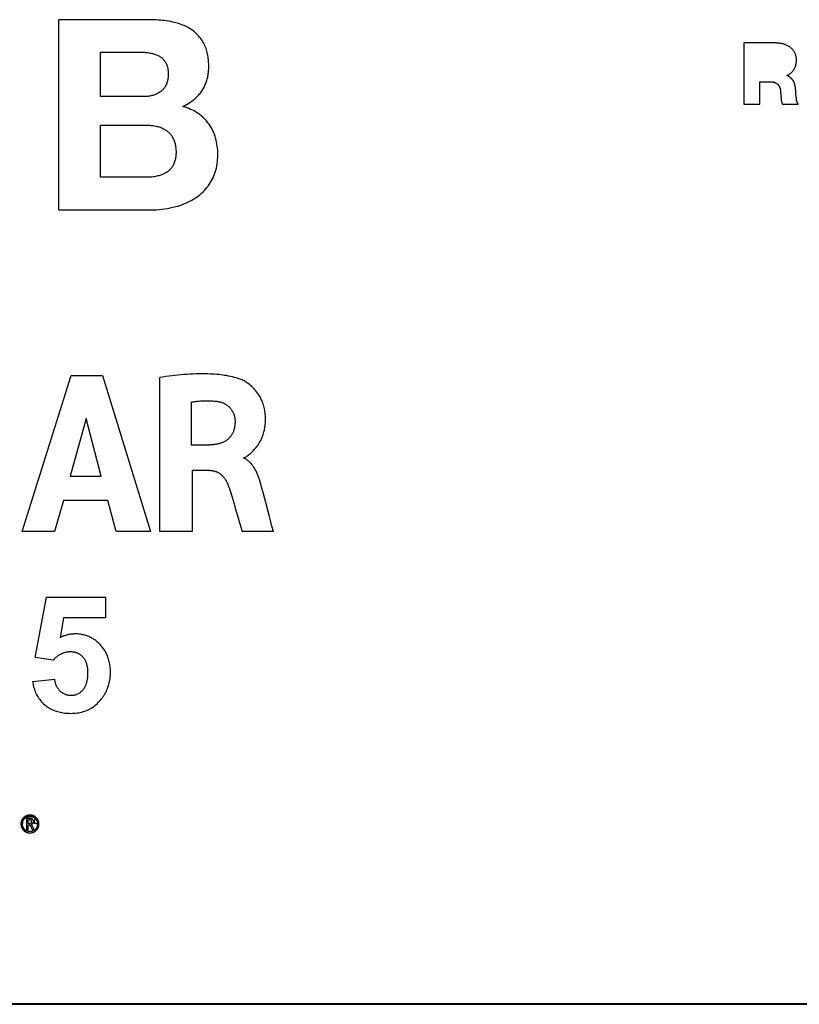
# Model space of a CAD drawing. Units: millimetres. Extents: x -29.8 to 68.6, y -22.5 to 44.3.
# Drawn here: x -13.3 to -6, y -10.8 to -1.6 of the extents above; entities that cross this region are included whole.
import ezdxf

# ---------------------------------------------------------------- set-up
doc = ezdxf.new("R2010")
doc.units = ezdxf.units.MM
doc.header["$LTSCALE"] = 16.335
doc.layers.get('0').update_dxf_attribs({"linetype": 'CONTINUOUS'})
doc.layers.add('CURVE', color=7, linetype='CONTINUOUS')

msp = doc.modelspace()

# ---------------------------------------------------------------- linework, layer by layer
at = {"color": 7, "linetype": 'CONTINUOUS'}
for p, q in [((-17.5375, -10.75), (3.4959, -10.75)), ((3.4915, -10.7456), (-17.3846, -10.7456))]:
    msp.add_line(p, q, dxfattribs=at)
at = {"layer": 'CURVE', "color": 253, "linetype": 'CONTINUOUS'}
for p, q in [((-12.9111, -1.6187), (-12.9111, -3.3819)), ((-12.0814, -1.6187), (-12.9111, -1.6187)), ((-6.5568, -1.8348), (-6.5568, -2.4015)), ((-6.2678, -1.8348), (-6.5568, -1.8348)), ((-12.5234, -2.3324), (-12.5234, -1.92)), ((-12.5234, -1.92), (-12.1604, -1.92)), ((-6.4091, -2.4015), (-6.4091, -2.1951)), ((-6.4091, -2.1951), (-6.2972, -2.1951)), ((-6.0749, -2.2855), (-6.0757, -2.2737)), ((-12.1308, -2.3324), (-12.5234, -2.3324)), ((-6.2159, -2.2918), (-6.2155, -2.2973)), ((-6.2155, -2.2973), (-6.215, -2.3056)), ((-6.215, -2.3056), (-6.2147, -2.311)), ((-6.2132, -2.3292), (-6.2129, -2.3333)), ((-6.2129, -2.3333), (-6.2123, -2.3438)), ((-6.2123, -2.3438), (-6.212, -2.3481)), ((-6.074, -2.2972), (-6.0749, -2.2855)), ((-6.0703, -2.3432), (-6.074, -2.2972)), ((-6.0699, -2.3476), (-6.0703, -2.3432)), ((-6.5568, -2.4015), (-6.4091, -2.4015)), ((-6.1979, -2.4015), (-6.0519, -2.4015)), ((-12.5234, -3.0806), (-12.5234, -2.5966)), ((-12.5234, -2.5966), (-12.1012, -2.5966)), ((-12.1086, -3.0806), (-12.5234, -3.0806)), ((-12.9111, -3.3819), (-12.0567, -3.3819)), ((-13.2474, -6.3644), (-12.7944, -4.9196)), ((-12.7944, -4.9196), (-12.5026, -4.9196)), ((-12.5026, -4.9196), (-12.0588, -6.3644)), ((-11.9718, -6.3644), (-11.9718, -4.9365)), ((-11.6814, -5.1659), (-11.6814, -5.5624)), ((-12.6538, -5.3166), (-12.8041, -5.8535)), ((-12.5156, -5.8535), (-12.6538, -5.3166)), ((-11.6814, -5.5624), (-11.509, -5.5624)), ((-11.6712, -5.7992), (-11.6712, -6.3644)), ((-11.5097, -5.7992), (-11.6712, -5.7992)), ((-12.8041, -5.8535), (-12.5156, -5.8535)), ((-11.0316, -5.9414), (-11.0361, -5.925)), ((-11.0147, -6.0037), (-11.0316, -5.9414)), ((-10.9988, -6.0634), (-11.0147, -6.0037)), ((-12.8655, -6.0763), (-12.9494, -6.3644)), ((-12.4551, -6.0763), (-12.8655, -6.0763)), ((-12.377, -6.3644), (-12.4551, -6.0763)), ((-11.2955, -6.0684), (-11.2838, -6.1092)), ((-10.9596, -6.214), (-10.9988, -6.0634)), ((-11.2523, -6.2191), (-11.2097, -6.3644)), ((-10.9332, -6.3143), (-10.9596, -6.214)), ((-12.9494, -6.3644), (-13.2474, -6.3644)), ((-12.0588, -6.3644), (-12.377, -6.3644)), ((-11.6712, -6.3644), (-11.9718, -6.3644)), ((-10.9197, -6.3644), (-11.2097, -6.3644)), ((-10.9197, -6.3644), (-10.9332, -6.3143)), ((-13.1272, -7.5332), (-13.0217, -6.9744)), ((-13.0217, -6.9744), (-12.4775, -6.9744)), ((-12.4775, -6.9744), (-12.4775, -7.167)), ((-12.8657, -7.167), (-12.8979, -7.3494)), ((-12.4775, -7.167), (-12.8657, -7.167)), ((-12.9602, -7.5573), (-13.1272, -7.5332)), ((-13.1521, -7.7573), (-12.947, -7.7361)), ((-13.2182, -9.0055), (-13.2213, -9.0075)), ((-13.2087, -9.0268), (-13.2087, -9.1297)), ((-13.1748, -9.0268), (-13.2087, -9.0268)), ((-13.1925, -9.0739), (-13.1925, -9.0391)), ((-13.1925, -9.0391), (-13.1795, -9.0391)), ((-13.1334, -9.0744), (-13.1334, -9.0399)), ((-13.2392, -9.1112), (-13.2404, -9.1084)), ((-13.2378, -9.1137), (-13.2391, -9.1109)), ((-13.2363, -9.1161), (-13.2378, -9.1134)), ((-13.2347, -9.1185), (-13.2363, -9.1159)), ((-13.233, -9.1208), (-13.2347, -9.1183)), ((-13.2087, -9.1297), (-13.1925, -9.1297)), ((-13.1813, -9.074), (-13.1925, -9.0739)), ((-13.1925, -9.1297), (-13.1925, -9.0863)), ((-13.1925, -9.0863), (-13.1803, -9.0863)), ((-13.1742, -9.092), (-13.174, -9.0925)), ((-13.174, -9.0925), (-13.1738, -9.0929)), ((-13.1738, -9.0929), (-13.1732, -9.0941)), ((-13.1732, -9.0941), (-13.173, -9.0945)), ((-13.173, -9.0945), (-13.1728, -9.0949)), ((-13.1722, -9.0963), (-13.1548, -9.1296)), ((-13.1548, -9.1297), (-13.1364, -9.1297)), ((-13.1537, -9.097), (-13.1543, -9.096)), ((-13.1531, -9.098), (-13.1537, -9.097)), ((-13.1364, -9.1297), (-13.1531, -9.098)), ((-13.1221, -9.0744), (-13.1334, -9.0744))]:
    msp.add_line(p, q, dxfattribs=at)
for points in [[(-11.5184, -2.0558), (-11.5185, -2.0426), (-11.5189, -2.0293), (-11.5195, -2.0161), (-11.5204, -2.0028), (-11.5217, -1.9895), (-11.5232, -1.9763), (-11.525, -1.9631), (-11.5272, -1.9499), (-11.5298, -1.9368), (-11.5327, -1.9239), (-11.5361, -1.911), (-11.5398, -1.8983), (-11.544, -1.8857), (-11.5486, -1.8732), (-11.5536, -1.861), (-11.5591, -1.8489), (-11.5654, -1.8367), (-11.5721, -1.8247), (-11.5793, -1.813), (-11.587, -1.8015), (-11.5951, -1.7904), (-11.6036, -1.7796), (-11.6126, -1.7691), (-11.6219, -1.7589), (-11.6317, -1.7492), (-11.6418, -1.7398), (-11.6522, -1.7308), (-11.6629, -1.7222), (-11.674, -1.7141), (-11.6854, -1.7063), (-11.6971, -1.6991), (-11.709, -1.6922), (-11.7212, -1.6858), (-11.7336, -1.6797), (-11.7462, -1.6741), (-11.759, -1.6688), (-11.7719, -1.6638), (-11.785, -1.6592), (-11.7981, -1.655), (-11.8114, -1.651), (-11.8248, -1.6473), (-11.8383, -1.6439), (-11.8518, -1.6408), (-11.8707, -1.6368), (-11.8897, -1.6333), (-11.9087, -1.6303), (-11.9278, -1.6276), (-11.947, -1.6253), (-11.9661, -1.6234), (-11.9853, -1.6219), (-12.0045, -1.6207), (-12.0237, -1.6198), (-12.0429, -1.6192), (-12.0622, -1.6188), (-12.0814, -1.6187)], [(-6.1583, -2.1364), (-6.1529, -2.1342), (-6.1476, -2.1316), (-6.1424, -2.1289), (-6.1372, -2.1259), (-6.1323, -2.1226), (-6.1274, -2.1191), (-6.1227, -2.1155), (-6.1182, -2.1116), (-6.1138, -2.1075), (-6.1096, -2.1032), (-6.1055, -2.0988), (-6.1017, -2.0942), (-6.0981, -2.0895), (-6.0947, -2.0846), (-6.0915, -2.0796), (-6.0888, -2.0748), (-6.0862, -2.0699), (-6.0839, -2.065), (-6.0817, -2.0599), (-6.0797, -2.0548), (-6.078, -2.0496), (-6.0763, -2.0443), (-6.0749, -2.039), (-6.0734, -2.0328), (-6.0722, -2.0265), (-6.0712, -2.0201), (-6.0704, -2.0137), (-6.0698, -2.0073), (-6.0695, -2.0008), (-6.0694, -1.9943), (-6.0695, -1.9885), (-6.0698, -1.9826), (-6.0702, -1.9768), (-6.0709, -1.971), (-6.0718, -1.9652), (-6.0728, -1.9594), (-6.0741, -1.9537), (-6.0756, -1.9481), (-6.0773, -1.9425), (-6.0792, -1.937), (-6.0813, -1.9316), (-6.0837, -1.9263), (-6.0863, -1.9212), (-6.0891, -1.9163), (-6.092, -1.9115), (-6.0952, -1.9069), (-6.0985, -1.9024), (-6.1021, -1.8981), (-6.1058, -1.8939), (-6.1096, -1.8898), (-6.1137, -1.8859), (-6.1178, -1.8821), (-6.1221, -1.8784), (-6.1266, -1.875), (-6.1311, -1.8717), (-6.1368, -1.8679), (-6.1425, -1.8643), (-6.1485, -1.861), (-6.1545, -1.8579), (-6.1607, -1.855), (-6.167, -1.8524), (-6.1734, -1.8499), (-6.1799, -1.8477), (-6.1864, -1.8456), (-6.193, -1.8438), (-6.1997, -1.8421), (-6.2065, -1.8407), (-6.2132, -1.8394), (-6.2201, -1.8382), (-6.2269, -1.8373), (-6.2337, -1.8365), (-6.2406, -1.8358), (-6.2474, -1.8354), (-6.2542, -1.835), (-6.261, -1.8348), (-6.2678, -1.8348)], [(-12.1604, -1.92), (-12.1493, -1.9201), (-12.1381, -1.9203), (-12.127, -1.9207), (-12.1159, -1.9213), (-12.1047, -1.9221), (-12.0936, -1.9232), (-12.0825, -1.9245), (-12.0715, -1.9261), (-12.0604, -1.928), (-12.0523, -1.9296), (-12.0442, -1.9314), (-12.0362, -1.9334), (-12.0282, -1.9357), (-12.0203, -1.9381), (-12.0125, -1.9408), (-12.0047, -1.9437), (-11.9971, -1.9469), (-11.9897, -1.9504), (-11.9824, -1.9542), (-11.9752, -1.9583), (-11.9692, -1.9621), (-11.9633, -1.9661), (-11.9576, -1.9704), (-11.9521, -1.9749), (-11.9468, -1.9796), (-11.9417, -1.9846), (-11.9367, -1.99), (-11.932, -1.9956), (-11.9276, -2.0014), (-11.9234, -2.0074), (-11.9195, -2.0136), (-11.916, -2.02), (-11.9129, -2.0262), (-11.91, -2.0325), (-11.9074, -2.039), (-11.9051, -2.0455), (-11.903, -2.0521), (-11.9012, -2.0588), (-11.8995, -2.0656), (-11.8979, -2.0736), (-11.8966, -2.0817), (-11.8955, -2.0898), (-11.8947, -2.0979), (-11.8942, -2.1061), (-11.8938, -2.1143), (-11.8937, -2.1225), (-11.8939, -2.1311), (-11.8942, -2.1398), (-11.8949, -2.1484), (-11.8957, -2.157), (-11.8969, -2.1655), (-11.8984, -2.1741), (-11.8999, -2.1815), (-11.9017, -2.1889), (-11.9038, -2.1963), (-11.9061, -2.2036), (-11.9088, -2.2107), (-11.9117, -2.2178), (-11.9149, -2.2246), (-11.9183, -2.2312), (-11.9221, -2.2378), (-11.9261, -2.2441), (-11.9304, -2.2503), (-11.935, -2.2563), (-11.9398, -2.2621), (-11.9448, -2.2677), (-11.9501, -2.273), (-11.9556, -2.2782), (-11.9613, -2.283), (-11.9674, -2.2877), (-11.9737, -2.2921), (-11.9801, -2.2963), (-11.9867, -2.3001), (-11.9935, -2.3038), (-12.0004, -2.3071), (-12.0074, -2.3103), (-12.0146, -2.3131), (-12.0218, -2.3158), (-12.0291, -2.3182), (-12.0365, -2.3204), (-12.0457, -2.3229), (-12.055, -2.325), (-12.0644, -2.3269), (-12.0738, -2.3284), (-12.0833, -2.3297), (-12.0927, -2.3307), (-12.1023, -2.3315), (-12.1118, -2.332), (-12.1213, -2.3323), (-12.1308, -2.3324)], [(-11.7579, -2.4237), (-11.7485, -2.4191), (-11.7392, -2.4142), (-11.7299, -2.4092), (-11.7207, -2.404), (-11.7116, -2.3986), (-11.7026, -2.3929), (-11.6937, -2.3871), (-11.6849, -2.3811), (-11.6763, -2.3749), (-11.6678, -2.3685), (-11.6594, -2.362), (-11.6512, -2.3552), (-11.6432, -2.3482), (-11.6354, -2.3411), (-11.6277, -2.3337), (-11.6203, -2.3262), (-11.6131, -2.3184), (-11.6061, -2.3105), (-11.5994, -2.3024), (-11.5929, -2.294), (-11.5867, -2.2855), (-11.5807, -2.2768), (-11.5751, -2.2679), (-11.5697, -2.2589), (-11.5646, -2.2496), (-11.5598, -2.2402), (-11.5552, -2.2307), (-11.5509, -2.221), (-11.5469, -2.2112), (-11.5432, -2.2012), (-11.5397, -2.1912), (-11.5365, -2.1811), (-11.5336, -2.1708), (-11.5309, -2.1605), (-11.5285, -2.1502), (-11.5264, -2.1398), (-11.5245, -2.1293), (-11.5229, -2.1188), (-11.5215, -2.1083), (-11.5204, -2.0978), (-11.5195, -2.0873), (-11.5189, -2.0767), (-11.5185, -2.0663), (-11.5184, -2.0558)], [(-6.0757, -2.2737), (-6.0761, -2.2698), (-6.0765, -2.266), (-6.0769, -2.2621), (-6.0773, -2.2583), (-6.0778, -2.2544), (-6.0783, -2.2505), (-6.0789, -2.2467), (-6.0795, -2.2428), (-6.0802, -2.239), (-6.0809, -2.2352), (-6.0817, -2.2314), (-6.0826, -2.2276), (-6.0835, -2.2238), (-6.0845, -2.2201), (-6.0856, -2.2163), (-6.0868, -2.2126), (-6.0881, -2.2089), (-6.0895, -2.2053), (-6.091, -2.2017), (-6.0926, -2.1981), (-6.0943, -2.1945), (-6.0962, -2.191), (-6.0976, -2.1883), (-6.0992, -2.1857), (-6.1008, -2.1831), (-6.1024, -2.1806), (-6.1041, -2.1781), (-6.1059, -2.1756), (-6.1078, -2.1731), (-6.1097, -2.1707), (-6.1116, -2.1684), (-6.1137, -2.1661), (-6.1157, -2.1639), (-6.1179, -2.1617), (-6.1201, -2.1596), (-6.1223, -2.1575), (-6.1246, -2.1556), (-6.1269, -2.1537), (-6.1293, -2.1519), (-6.1317, -2.1501), (-6.1342, -2.1485), (-6.1367, -2.1469), (-6.1393, -2.1454), (-6.1419, -2.144), (-6.1445, -2.1427), (-6.1472, -2.1416), (-6.1499, -2.1405), (-6.1527, -2.1395), (-6.1555, -2.1387), (-6.1583, -2.138)], [(-6.2972, -2.1951), (-6.2946, -2.1952), (-6.292, -2.1953), (-6.2894, -2.1956), (-6.2868, -2.196), (-6.2842, -2.1964), (-6.2816, -2.197), (-6.279, -2.1977), (-6.2764, -2.1984), (-6.2738, -2.1993), (-6.2713, -2.2002), (-6.2688, -2.2012), (-6.2663, -2.2023), (-6.2638, -2.2035), (-6.2614, -2.2048), (-6.259, -2.2061), (-6.2566, -2.2075), (-6.2543, -2.209), (-6.2521, -2.2106), (-6.2499, -2.2122), (-6.2477, -2.2139), (-6.2456, -2.2156), (-6.2436, -2.2175), (-6.2417, -2.2193), (-6.2398, -2.2212), (-6.238, -2.2232), (-6.2362, -2.2253), (-6.2346, -2.2273), (-6.233, -2.2295), (-6.2315, -2.2316), (-6.2301, -2.2339), (-6.2287, -2.2363), (-6.2274, -2.2387), (-6.2263, -2.2411), (-6.2252, -2.2436), (-6.2242, -2.2461), (-6.2232, -2.2486), (-6.2224, -2.2511), (-6.2216, -2.2537), (-6.2209, -2.2564), (-6.2202, -2.259), (-6.2196, -2.2617), (-6.2191, -2.2643), (-6.2186, -2.267), (-6.2182, -2.2698), (-6.2178, -2.2725), (-6.2174, -2.2752), (-6.2171, -2.278), (-6.2168, -2.2807), (-6.2165, -2.2835), (-6.2163, -2.2863), (-6.2161, -2.289), (-6.2159, -2.2918)], [(-6.2147, -2.311), (-6.2142, -2.3155), (-6.2138, -2.3201), (-6.2135, -2.3246), (-6.2132, -2.3292)], [(-6.212, -2.3481), (-6.2119, -2.3502), (-6.2117, -2.3523), (-6.2115, -2.3544), (-6.2113, -2.3565), (-6.2111, -2.3586), (-6.2109, -2.3607), (-6.2107, -2.3628), (-6.2104, -2.3649), (-6.2101, -2.367), (-6.2097, -2.369), (-6.2094, -2.3711), (-6.209, -2.3731), (-6.2086, -2.3752), (-6.2081, -2.3772), (-6.2076, -2.3792), (-6.2071, -2.3811), (-6.2065, -2.3831), (-6.2059, -2.385), (-6.2052, -2.387), (-6.2045, -2.3889), (-6.2037, -2.3908), (-6.2029, -2.3926), (-6.202, -2.3944), (-6.2011, -2.3962), (-6.2001, -2.398), (-6.1991, -2.3998), (-6.1979, -2.4015)], [(-6.0519, -2.4015), (-6.0533, -2.4), (-6.0547, -2.3984), (-6.0559, -2.3967), (-6.0571, -2.395), (-6.0582, -2.3933), (-6.0593, -2.3915), (-6.0603, -2.3896), (-6.0612, -2.3878), (-6.062, -2.3859), (-6.0628, -2.3839), (-6.0636, -2.382), (-6.0643, -2.38), (-6.0649, -2.3779), (-6.0655, -2.3759), (-6.066, -2.3738), (-6.0665, -2.3717), (-6.067, -2.3695), (-6.0674, -2.3674), (-6.0678, -2.3652), (-6.0681, -2.3631), (-6.0685, -2.3609), (-6.0688, -2.3587), (-6.069, -2.3565), (-6.0693, -2.3543), (-6.0695, -2.352), (-6.0697, -2.3498), (-6.0699, -2.3476)], [(-12.0567, -3.3819), (-12.0308, -3.3816), (-12.0048, -3.3806), (-11.9789, -3.3788), (-11.953, -3.3764), (-11.9272, -3.3732), (-11.9015, -3.3692), (-11.8758, -3.3644), (-11.8504, -3.3588), (-11.8251, -3.3524), (-11.8058, -3.3468), (-11.7867, -3.3408), (-11.7677, -3.3342), (-11.749, -3.327), (-11.7305, -3.3193), (-11.7122, -3.311), (-11.6943, -3.3021), (-11.6767, -3.2927), (-11.6594, -3.2826), (-11.6426, -3.2719), (-11.6261, -3.2606), (-11.6119, -3.25), (-11.5981, -3.239), (-11.5847, -3.2274), (-11.5718, -3.2154), (-11.5593, -3.2028), (-11.5473, -3.1898), (-11.5358, -3.1762), (-11.5248, -3.1621), (-11.5144, -3.1476), (-11.5046, -3.1327), (-11.4954, -3.1173), (-11.4869, -3.1017), (-11.4786, -3.0847), (-11.471, -3.0674), (-11.4642, -3.0498), (-11.4581, -3.0319), (-11.4528, -3.0138), (-11.4481, -2.9955), (-11.4439, -2.9756), (-11.4405, -2.9556), (-11.4379, -2.9355), (-11.436, -2.9139), (-11.4348, -2.8923), (-11.4344, -2.8707), (-11.4347, -2.8507), (-11.4357, -2.8307), (-11.4373, -2.8108), (-11.4395, -2.7909), (-11.4423, -2.7722), (-11.4458, -2.7536), (-11.4499, -2.7352), (-11.4548, -2.7168), (-11.46, -2.6998), (-11.466, -2.6829), (-11.4725, -2.6662), (-11.4798, -2.6498), (-11.4877, -2.6338), (-11.4964, -2.6181), (-11.5056, -2.6028), (-11.5156, -2.588), (-11.5262, -2.5737), (-11.5375, -2.5599), (-11.5493, -2.5466), (-11.5618, -2.5339), (-11.5748, -2.5217), (-11.5883, -2.5101), (-11.6023, -2.4991), (-11.6167, -2.4887), (-11.6313, -2.4792), (-11.6461, -2.4703), (-11.6614, -2.462), (-11.6769, -2.4542), (-11.6927, -2.447), (-11.7087, -2.4404), (-11.725, -2.4343), (-11.7414, -2.4288), (-11.7579, -2.4237)], [(-12.1012, -2.5966), (-12.0898, -2.5967), (-12.0783, -2.597), (-12.0669, -2.5976), (-12.0555, -2.5985), (-12.0441, -2.5997), (-12.0327, -2.6011), (-12.0214, -2.6029), (-12.0101, -2.6051), (-11.9989, -2.6077), (-11.9878, -2.6106), (-11.9791, -2.6132), (-11.9705, -2.6161), (-11.962, -2.6192), (-11.9536, -2.6227), (-11.9454, -2.6264), (-11.9373, -2.6304), (-11.9293, -2.6347), (-11.9216, -2.6393), (-11.914, -2.6442), (-11.9067, -2.6494), (-11.8996, -2.655), (-11.8936, -2.6601), (-11.8877, -2.6656), (-11.8821, -2.6713), (-11.8768, -2.6772), (-11.8717, -2.6833), (-11.8668, -2.6896), (-11.862, -2.6964), (-11.8575, -2.7034), (-11.8533, -2.7106), (-11.8494, -2.718), (-11.8458, -2.7255), (-11.8425, -2.7331), (-11.8391, -2.7417), (-11.8362, -2.7503), (-11.8335, -2.7591), (-11.8311, -2.768), (-11.8291, -2.7769), (-11.8274, -2.7859), (-11.8257, -2.7959), (-11.8245, -2.8059), (-11.8235, -2.816), (-11.8227, -2.8268), (-11.8223, -2.8376), (-11.8221, -2.8485), (-11.8223, -2.8594), (-11.8228, -2.8703), (-11.8237, -2.8812), (-11.8248, -2.8912), (-11.8263, -2.9011), (-11.8282, -2.9109), (-11.8302, -2.9197), (-11.8325, -2.9284), (-11.8352, -2.937), (-11.8382, -2.9454), (-11.8416, -2.9537), (-11.8454, -2.9619), (-11.8491, -2.9691), (-11.8532, -2.9761), (-11.8575, -2.983), (-11.8622, -2.9896), (-11.8672, -2.9961), (-11.8724, -3.0023), (-11.8778, -3.008), (-11.8834, -3.0135), (-11.8892, -3.0188), (-11.8953, -3.0238), (-11.9015, -3.0286), (-11.908, -3.0331), (-11.9155, -3.0379), (-11.9233, -3.0424), (-11.9312, -3.0466), (-11.9393, -3.0505), (-11.9476, -3.0541), (-11.956, -3.0574), (-11.9645, -3.0604), (-11.973, -3.0632), (-11.9817, -3.0657), (-11.9905, -3.068), (-11.9993, -3.0701), (-12.0113, -3.0725), (-12.0234, -3.0746), (-12.0355, -3.0764), (-12.0476, -3.0778), (-12.0598, -3.0789), (-12.072, -3.0797), (-12.0842, -3.0802), (-12.0964, -3.0805), (-12.1086, -3.0806)], [(-11.2277, -4.952), (-11.2451, -4.946), (-11.2628, -4.9405), (-11.2806, -4.9355), (-11.2985, -4.931), (-11.3165, -4.9269), (-11.3347, -4.9232), (-11.3529, -4.9199), (-11.3713, -4.917), (-11.3896, -4.9144), (-11.4081, -4.9121), (-11.4265, -4.9101), (-11.445, -4.9084), (-11.4728, -4.9063), (-11.5006, -4.9047), (-11.5285, -4.9036), (-11.5563, -4.903), (-11.5841, -4.9028), (-11.6119, -4.9031), (-11.6397, -4.9038), (-11.6675, -4.9049), (-11.6953, -4.9064), (-11.7231, -4.9082), (-11.7508, -4.9103), (-11.7785, -4.9127), (-11.8062, -4.9155), (-11.8339, -4.9184), (-11.8615, -4.9217), (-11.8892, -4.9251), (-11.9167, -4.9287), (-11.9443, -4.9325), (-11.9718, -4.9365)], [(-11.1963, -5.6813), (-11.1914, -5.6805), (-11.1866, -5.6792), (-11.182, -5.6774), (-11.1775, -5.6753), (-11.1731, -5.6728), (-11.1688, -5.67), (-11.1646, -5.667), (-11.1605, -5.6639), (-11.1564, -5.6606), (-11.1524, -5.6573), (-11.1423, -5.6489), (-11.1325, -5.6405), (-11.123, -5.632), (-11.1137, -5.6234), (-11.1047, -5.6146), (-11.096, -5.6056), (-11.0876, -5.5964), (-11.0795, -5.5868), (-11.0716, -5.5766), (-11.0641, -5.5661), (-11.0569, -5.5553), (-11.0501, -5.5443), (-11.0437, -5.533), (-11.0368, -5.52), (-11.0305, -5.5069), (-11.0246, -5.4935), (-11.0192, -5.48), (-11.0143, -5.4662), (-11.0101, -5.4532), (-11.0064, -5.44), (-11.0031, -5.4267), (-11.0003, -5.4132), (-10.9979, -5.3997), (-10.9959, -5.3862), (-10.9942, -5.3711), (-10.993, -5.3561), (-10.9923, -5.341), (-10.992, -5.3247), (-10.9923, -5.3085), (-10.9931, -5.2923), (-10.9941, -5.2792), (-10.9955, -5.2662), (-10.9973, -5.2532), (-10.9993, -5.2409), (-11.0017, -5.2288), (-11.0044, -5.2167), (-11.0079, -5.2034), (-11.0117, -5.1902), (-11.0161, -5.1771), (-11.0208, -5.1642), (-11.026, -5.1515), (-11.0312, -5.1401), (-11.0367, -5.1288), (-11.0426, -5.1178), (-11.0488, -5.1069), (-11.0554, -5.0963), (-11.0633, -5.0843), (-11.0718, -5.0727), (-11.0806, -5.0614), (-11.0899, -5.0505), (-11.0994, -5.04), (-11.1093, -5.03), (-11.1195, -5.0202), (-11.1301, -5.0109), (-11.1411, -5.002), (-11.1524, -4.9934), (-11.164, -4.9853), (-11.1726, -4.9796), (-11.1814, -4.9742), (-11.1903, -4.9691), (-11.1994, -4.9642), (-11.2087, -4.9598), (-11.2181, -4.9557), (-11.2277, -4.952)], [(-11.6814, -5.1659), (-11.6709, -5.1641), (-11.6604, -5.1624), (-11.6499, -5.1608), (-11.6393, -5.1593), (-11.6287, -5.158), (-11.6182, -5.1567), (-11.6067, -5.1556), (-11.5952, -5.1546), (-11.5837, -5.1538), (-11.5721, -5.1531), (-11.5606, -5.1526), (-11.549, -5.1523), (-11.5375, -5.1522), (-11.5259, -5.1523), (-11.5144, -5.1525), (-11.5028, -5.1529), (-11.4913, -5.1534), (-11.4798, -5.1542), (-11.4683, -5.1551), (-11.4568, -5.1562), (-11.4454, -5.1574)], [(-11.4454, -5.1574), (-11.4398, -5.1581), (-11.4343, -5.159), (-11.4288, -5.16), (-11.4233, -5.1612), (-11.4178, -5.1625), (-11.4123, -5.1639), (-11.4068, -5.1655), (-11.4014, -5.1673), (-11.3961, -5.1692), (-11.3908, -5.1712), (-11.3855, -5.1734), (-11.3803, -5.1758), (-11.3752, -5.1783), (-11.3701, -5.1809), (-11.3651, -5.1837), (-11.3602, -5.1866), (-11.3554, -5.1897), (-11.3507, -5.1929), (-11.3461, -5.1962), (-11.3416, -5.1997), (-11.3373, -5.2033), (-11.333, -5.2071), (-11.3289, -5.211), (-11.3249, -5.2151), (-11.321, -5.2192), (-11.3173, -5.2235), (-11.3138, -5.228), (-11.3104, -5.2325), (-11.3071, -5.2371), (-11.304, -5.2419), (-11.301, -5.2468), (-11.2982, -5.2517), (-11.2955, -5.2567), (-11.293, -5.2618), (-11.2906, -5.267), (-11.2884, -5.2723), (-11.2864, -5.2776), (-11.2845, -5.2829), (-11.2828, -5.2883), (-11.2812, -5.2938), (-11.2799, -5.2993), (-11.2786, -5.3048), (-11.2776, -5.3103), (-11.2767, -5.3159), (-11.276, -5.3214), (-11.2755, -5.327), (-11.2751, -5.3325), (-11.2749, -5.3381)], [(-11.2749, -5.3381), (-11.2749, -5.3448), (-11.275, -5.3515), (-11.2752, -5.3582), (-11.2755, -5.365), (-11.276, -5.3717), (-11.2766, -5.3785), (-11.2774, -5.3852), (-11.2784, -5.3919), (-11.2795, -5.3985), (-11.2808, -5.4052), (-11.2823, -5.4117), (-11.284, -5.4183), (-11.2859, -5.4247), (-11.288, -5.4311), (-11.2904, -5.4375), (-11.2929, -5.4437), (-11.2954, -5.4493), (-11.2982, -5.4549), (-11.3011, -5.4603), (-11.3042, -5.4657), (-11.3074, -5.471), (-11.3109, -5.4761), (-11.3145, -5.4811), (-11.3183, -5.486), (-11.3222, -5.4908), (-11.3263, -5.4954), (-11.3306, -5.4999), (-11.335, -5.5042), (-11.3395, -5.5084), (-11.3442, -5.5123), (-11.3493, -5.5163), (-11.3544, -5.5201), (-11.3597, -5.5236), (-11.3652, -5.527), (-11.3707, -5.5302), (-11.3764, -5.5332), (-11.3822, -5.5361), (-11.3881, -5.5388), (-11.394, -5.5413), (-11.4001, -5.5436), (-11.4062, -5.5458), (-11.4124, -5.5478), (-11.4187, -5.5497), (-11.425, -5.5515), (-11.4314, -5.5531), (-11.4378, -5.5545), (-11.4442, -5.5558), (-11.4507, -5.557), (-11.4572, -5.5581), (-11.4637, -5.559), (-11.4702, -5.5598), (-11.4768, -5.5605), (-11.4833, -5.5611), (-11.4897, -5.5616), (-11.4962, -5.562), (-11.5026, -5.5623), (-11.509, -5.5624)], [(-11.0361, -5.925), (-11.0385, -5.9168), (-11.0409, -5.9086), (-11.0433, -5.9005), (-11.0458, -5.8923), (-11.0484, -5.8842), (-11.0511, -5.8761), (-11.0538, -5.868), (-11.0566, -5.86), (-11.0595, -5.852), (-11.0626, -5.8441), (-11.0657, -5.8363), (-11.069, -5.8285), (-11.0723, -5.8208), (-11.0759, -5.8131), (-11.0795, -5.8056), (-11.0833, -5.7981), (-11.0873, -5.7907), (-11.0914, -5.7835), (-11.0957, -5.7763), (-11.1002, -5.7693), (-11.1048, -5.7624), (-11.1097, -5.7556), (-11.1147, -5.749), (-11.1199, -5.7425), (-11.1254, -5.7361), (-11.13, -5.731), (-11.1348, -5.726), (-11.1398, -5.7211), (-11.1449, -5.7163), (-11.1501, -5.7117), (-11.1555, -5.7073), (-11.1609, -5.703), (-11.1665, -5.6989), (-11.1723, -5.6949), (-11.1781, -5.6912), (-11.1841, -5.6877), (-11.1901, -5.6844), (-11.1963, -5.6813)], [(-11.5097, -5.7992), (-11.5048, -5.7993), (-11.4999, -5.7995), (-11.495, -5.7998), (-11.49, -5.8003), (-11.4851, -5.8009), (-11.4802, -5.8016), (-11.4753, -5.8025), (-11.4705, -5.8036), (-11.4656, -5.8048), (-11.4608, -5.8061), (-11.4561, -5.8075), (-11.4514, -5.8091), (-11.4467, -5.8109), (-11.4421, -5.8128), (-11.4376, -5.8149), (-11.4332, -5.8171), (-11.4289, -5.8193), (-11.4247, -5.8217), (-11.4206, -5.8243), (-11.4166, -5.827), (-11.4127, -5.8298), (-11.4088, -5.8327), (-11.405, -5.8357), (-11.4013, -5.8389), (-11.3976, -5.8421), (-11.3941, -5.8455), (-11.3906, -5.8489), (-11.3872, -5.8525), (-11.3839, -5.8561), (-11.3807, -5.8598), (-11.3776, -5.8636), (-11.3745, -5.8675), (-11.3716, -5.8714), (-11.3687, -5.8754), (-11.3659, -5.8795), (-11.3632, -5.8836), (-11.3606, -5.8878), (-11.3581, -5.892), (-11.3557, -5.8963), (-11.3534, -5.9006), (-11.3512, -5.905), (-11.3491, -5.9093), (-11.3471, -5.9138), (-11.3451, -5.9182), (-11.3433, -5.9226), (-11.3416, -5.9271)], [(-11.3416, -5.9271), (-11.3343, -5.947), (-11.3273, -5.9671), (-11.3205, -5.9872), (-11.314, -6.0074), (-11.3077, -6.0277), (-11.3015, -6.048), (-11.2955, -6.0684)], [(-11.2838, -6.1092), (-11.2722, -6.1501), (-11.2523, -6.2191)], [(-12.7574, -7.3149), (-12.7629, -7.315), (-12.7685, -7.3152), (-12.7741, -7.3154), (-12.7797, -7.3158), (-12.7853, -7.3163), (-12.7908, -7.3169), (-12.7964, -7.3176), (-12.802, -7.3185), (-12.8075, -7.3194), (-12.8131, -7.3204), (-12.8186, -7.3215), (-12.8241, -7.3227), (-12.8296, -7.324), (-12.835, -7.3255), (-12.8405, -7.327), (-12.8459, -7.3286), (-12.8513, -7.3302), (-12.8566, -7.332), (-12.8619, -7.3339), (-12.8672, -7.3359), (-12.8724, -7.3379), (-12.8776, -7.34), (-12.8828, -7.3423), (-12.8879, -7.3446), (-12.8929, -7.3469), (-12.8979, -7.3494)], [(-12.4299, -7.6731), (-12.43, -7.6618), (-12.4304, -7.6505), (-12.4311, -7.6393), (-12.432, -7.628), (-12.4332, -7.6168), (-12.4347, -7.6055), (-12.4364, -7.5944), (-12.4385, -7.5833), (-12.4409, -7.5722), (-12.4436, -7.5613), (-12.4467, -7.5504), (-12.45, -7.5396), (-12.4537, -7.529), (-12.4572, -7.5199), (-12.461, -7.511), (-12.465, -7.5021), (-12.4692, -7.4934), (-12.4737, -7.4848), (-12.4785, -7.4764), (-12.4835, -7.4681), (-12.4888, -7.4599), (-12.4943, -7.4519), (-12.5, -7.4441), (-12.506, -7.4364), (-12.5122, -7.429), (-12.5186, -7.4216), (-12.5252, -7.4145), (-12.5329, -7.4066), (-12.541, -7.3989), (-12.5492, -7.3915), (-12.5577, -7.3844), (-12.5664, -7.3775), (-12.5754, -7.371), (-12.5829, -7.3658), (-12.5905, -7.3609), (-12.5983, -7.3562), (-12.6062, -7.3518), (-12.6143, -7.3475), (-12.6225, -7.3436), (-12.6308, -7.3399), (-12.64, -7.3361), (-12.6494, -7.3327), (-12.6589, -7.3295), (-12.6685, -7.3267), (-12.6782, -7.3242), (-12.6879, -7.322), (-12.6978, -7.3201), (-12.7077, -7.3185), (-12.7176, -7.3172), (-12.7275, -7.3162), (-12.7375, -7.3155), (-12.7474, -7.3151), (-12.7574, -7.3149)], [(-12.9602, -7.5573), (-12.9552, -7.5519), (-12.9501, -7.5466), (-12.9449, -7.5414), (-12.9395, -7.5364), (-12.934, -7.5315), (-12.9284, -7.5267), (-12.9226, -7.5221), (-12.9167, -7.5176), (-12.9107, -7.5134), (-12.9045, -7.5094), (-12.8983, -7.5055), (-12.8919, -7.5019), (-12.8853, -7.4985), (-12.8797, -7.4959), (-12.874, -7.4934), (-12.8682, -7.4911), (-12.8624, -7.489), (-12.8565, -7.4871), (-12.8505, -7.4854), (-12.8445, -7.4838), (-12.8384, -7.4825), (-12.8323, -7.4814), (-12.8261, -7.4805), (-12.8199, -7.4798), (-12.8137, -7.4793), (-12.8075, -7.479), (-12.8013, -7.4789), (-12.7956, -7.479), (-12.7899, -7.4793), (-12.7843, -7.4797), (-12.7786, -7.4803), (-12.773, -7.4811), (-12.7674, -7.482), (-12.7622, -7.4831), (-12.7571, -7.4844), (-12.7519, -7.4858), (-12.7469, -7.4875), (-12.7418, -7.4893), (-12.7369, -7.4913), (-12.7317, -7.4937), (-12.7265, -7.4963), (-12.7215, -7.4991), (-12.7165, -7.5021), (-12.7117, -7.5053), (-12.707, -7.5087), (-12.7025, -7.5123), (-12.6981, -7.5161), (-12.6938, -7.52), (-12.6898, -7.5241), (-12.6859, -7.5284), (-12.6821, -7.5329), (-12.6785, -7.5376), (-12.6751, -7.5424), (-12.6719, -7.5473), (-12.6689, -7.5524), (-12.666, -7.5575), (-12.6634, -7.5628), (-12.6609, -7.5681), (-12.6586, -7.5736), (-12.6564, -7.5791), (-12.6545, -7.5846), (-12.6527, -7.5903), (-12.6509, -7.5966), (-12.6493, -7.603), (-12.6478, -7.6094), (-12.6466, -7.6158), (-12.6455, -7.6223)], [(-12.6455, -7.6223), (-12.6444, -7.6304), (-12.6433, -7.6396), (-12.6426, -7.6489), (-12.642, -7.6581), (-12.6417, -7.6674), (-12.6416, -7.6767), (-12.6417, -7.6866), (-12.642, -7.6965), (-12.6426, -7.7064), (-12.6434, -7.7162), (-12.6444, -7.7261), (-12.6454, -7.7333), (-12.6465, -7.7405), (-12.6477, -7.7477), (-12.6492, -7.7548), (-12.6509, -7.7619), (-12.6528, -7.7689), (-12.6548, -7.7753), (-12.6569, -7.7817), (-12.6593, -7.7881), (-12.6619, -7.7943), (-12.6647, -7.8004), (-12.6678, -7.8065), (-12.671, -7.8124), (-12.6745, -7.8182), (-12.6782, -7.8238), (-12.6821, -7.8293), (-12.6863, -7.8346), (-12.6905, -7.8395), (-12.6948, -7.8442), (-12.6994, -7.8486), (-12.7041, -7.8529), (-12.709, -7.857), (-12.7141, -7.8609), (-12.7193, -7.8645), (-12.7247, -7.8679), (-12.7302, -7.871), (-12.7359, -7.8739), (-12.7415, -7.8764), (-12.7473, -7.8786), (-12.7531, -7.8805), (-12.759, -7.8823), (-12.7649, -7.8837), (-12.771, -7.8849), (-12.777, -7.8858), (-12.7832, -7.8865), (-12.7893, -7.8869), (-12.7954, -7.887), (-12.8015, -7.8869), (-12.8075, -7.8865), (-12.8136, -7.8859), (-12.8195, -7.885), (-12.8255, -7.8839), (-12.8313, -7.8825), (-12.8372, -7.8808), (-12.8429, -7.879), (-12.8485, -7.8768), (-12.8542, -7.8744), (-12.8598, -7.8716), (-12.8652, -7.8687), (-12.8706, -7.8655), (-12.8757, -7.8621), (-12.8808, -7.8584), (-12.8857, -7.8546), (-12.8904, -7.8506), (-12.895, -7.8464), (-12.8997, -7.8417), (-12.9042, -7.8368), (-12.9085, -7.8318), (-12.9126, -7.8266), (-12.9164, -7.8212), (-12.9201, -7.8157), (-12.9235, -7.8101), (-12.9267, -7.8043), (-12.9296, -7.7984), (-12.9326, -7.7918), (-12.9353, -7.7851), (-12.9377, -7.7783), (-12.9398, -7.7714), (-12.9417, -7.7645), (-12.9434, -7.7574), (-12.9448, -7.7503), (-12.946, -7.7432), (-12.947, -7.7361)], [(-13.1521, -7.7573), (-13.1502, -7.7698), (-13.1479, -7.7823), (-13.1453, -7.7948), (-13.1422, -7.8072), (-13.1388, -7.8194), (-13.1349, -7.8315), (-13.1306, -7.8435), (-13.1258, -7.8553), (-13.1206, -7.867), (-13.1149, -7.8784), (-13.1085, -7.8901), (-13.1015, -7.9015), (-13.094, -7.9127), (-13.0861, -7.9235), (-13.0777, -7.9339), (-13.0689, -7.944), (-13.0597, -7.9537), (-13.05, -7.963), (-13.04, -7.9719), (-13.0305, -7.9797), (-13.0207, -7.9871), (-13.0107, -7.9941), (-13.0003, -8.0007), (-12.9897, -8.0068), (-12.9787, -8.0127), (-12.9674, -8.0181), (-12.956, -8.0231), (-12.9443, -8.0276), (-12.9325, -8.0318), (-12.92, -8.0356), (-12.9072, -8.0391), (-12.8944, -8.042), (-12.8815, -8.0446), (-12.8685, -8.0467), (-12.8544, -8.0486), (-12.8402, -8.05), (-12.8261, -8.051), (-12.8118, -8.0515), (-12.7976, -8.0517), (-12.7828, -8.0514), (-12.7681, -8.0507), (-12.7534, -8.0495), (-12.7387, -8.0478), (-12.7241, -8.0456), (-12.7097, -8.0428), (-12.6963, -8.0397), (-12.6831, -8.036), (-12.67, -8.0318), (-12.6571, -8.0271), (-12.6444, -8.0219), (-12.6319, -8.0162), (-12.6199, -8.01), (-12.6081, -8.0033), (-12.5967, -7.9961), (-12.5856, -7.9884), (-12.5747, -7.9803), (-12.5643, -7.9717), (-12.5537, -7.9623), (-12.5436, -7.9525), (-12.5338, -7.9423), (-12.5244, -7.9317), (-12.5154, -7.9208), (-12.5068, -7.9096), (-12.4994, -7.8992), (-12.4924, -7.8887), (-12.4856, -7.8779), (-12.4792, -7.867), (-12.4732, -7.8558), (-12.4676, -7.8447), (-12.4624, -7.8334), (-12.4576, -7.8219), (-12.4532, -7.8103), (-12.4492, -7.7985), (-12.445, -7.785), (-12.4415, -7.7713), (-12.4384, -7.7574), (-12.4357, -7.7435), (-12.4336, -7.7295), (-12.432, -7.7154), (-12.4308, -7.7013), (-12.4301, -7.6872), (-12.4299, -7.6731)], [(-13.2211, -9.0073), (-13.2239, -9.0091), (-13.2266, -9.0111), (-13.2293, -9.0132), (-13.2319, -9.0153), (-13.2344, -9.0176), (-13.2368, -9.02), (-13.2391, -9.0224), (-13.2413, -9.025), (-13.2433, -9.0276), (-13.2453, -9.0304), (-13.2472, -9.0332), (-13.249, -9.036), (-13.2506, -9.039), (-13.2521, -9.042), (-13.2535, -9.0451), (-13.2547, -9.0482), (-13.2559, -9.0514), (-13.2569, -9.0546), (-13.2578, -9.0578), (-13.2585, -9.0611), (-13.2591, -9.0644), (-13.2596, -9.0678), (-13.2599, -9.0711), (-13.2601, -9.0745), (-13.2602, -9.0778), (-13.2601, -9.0813), (-13.2599, -9.0847), (-13.2595, -9.0881), (-13.259, -9.0914), (-13.2583, -9.0948), (-13.2576, -9.0981), (-13.2566, -9.1014), (-13.2556, -9.1047), (-13.2544, -9.1079), (-13.2531, -9.111), (-13.2517, -9.1141), (-13.2501, -9.1172), (-13.2485, -9.1202), (-13.2467, -9.123), (-13.2448, -9.1258), (-13.2428, -9.1285), (-13.2407, -9.1312), (-13.2385, -9.1337), (-13.2362, -9.1362), (-13.2338, -9.1385), (-13.2313, -9.1408), (-13.2288, -9.143), (-13.2261, -9.145), (-13.2234, -9.147), (-13.2206, -9.1488), (-13.2177, -9.1505), (-13.2148, -9.1521), (-13.2118, -9.1535), (-13.2088, -9.1548), (-13.2057, -9.156), (-13.2026, -9.1571), (-13.1994, -9.1581), (-13.1962, -9.1589), (-13.193, -9.1596), (-13.1897, -9.1602), (-13.1865, -9.1606), (-13.1832, -9.161), (-13.1799, -9.1612), (-13.1766, -9.1612), (-13.173, -9.1611), (-13.1695, -9.1609), (-13.1659, -9.1605), (-13.1624, -9.16), (-13.1589, -9.1593), (-13.1554, -9.1585), (-13.152, -9.1575), (-13.1486, -9.1564), (-13.1452, -9.1551), (-13.1419, -9.1537), (-13.1387, -9.1522), (-13.1356, -9.1505)], [(-13.217, -9.0195), (-13.2193, -9.0212), (-13.2215, -9.023), (-13.2237, -9.0248), (-13.2258, -9.0267), (-13.2278, -9.0287), (-13.2297, -9.0308), (-13.2316, -9.033), (-13.2333, -9.0352), (-13.235, -9.0375), (-13.2365, -9.0398), (-13.238, -9.0422), (-13.2394, -9.0448)], [(-13.235, -9.0375), (-13.2334, -9.0352), (-13.2316, -9.033), (-13.2298, -9.0309), (-13.2278, -9.0288), (-13.2258, -9.0268), (-13.2237, -9.0249), (-13.2215, -9.0231)], [(-13.1356, -9.1505), (-13.1327, -9.1488), (-13.1299, -9.147), (-13.1272, -9.145), (-13.1245, -9.1429), (-13.1219, -9.1408), (-13.1195, -9.1385), (-13.117, -9.1362), (-13.1147, -9.1337), (-13.1125, -9.1312), (-13.1104, -9.1285), (-13.1084, -9.1258), (-13.1065, -9.123), (-13.1047, -9.1202), (-13.1031, -9.1172), (-13.1015, -9.1141), (-13.1001, -9.111), (-13.0988, -9.1079), (-13.0977, -9.1047), (-13.0966, -9.1014), (-13.0957, -9.0981), (-13.095, -9.0948), (-13.0944, -9.0914), (-13.0939, -9.0881), (-13.0935, -9.0847), (-13.0933, -9.0813), (-13.0933, -9.0778), (-13.0933, -9.0745), (-13.0935, -9.0711), (-13.0939, -9.0677), (-13.0944, -9.0644), (-13.095, -9.061), (-13.0957, -9.0577), (-13.0966, -9.0545), (-13.0976, -9.0513), (-13.0987, -9.0481), (-13.1, -9.0449), (-13.1014, -9.0419), (-13.1029, -9.0388), (-13.1045, -9.0359), (-13.1063, -9.0331), (-13.1081, -9.0303), (-13.1101, -9.0276), (-13.1122, -9.025), (-13.1143, -9.0225), (-13.1166, -9.02), (-13.119, -9.0177), (-13.1215, -9.0154), (-13.124, -9.0132), (-13.1267, -9.0112), (-13.1294, -9.0092), (-13.1322, -9.0074), (-13.135, -9.0057), (-13.138, -9.004), (-13.141, -9.0025), (-13.144, -9.0011), (-13.1471, -8.9999), (-13.1503, -8.9987), (-13.1535, -8.9977), (-13.1567, -8.9968), (-13.16, -8.9961), (-13.1633, -8.9955), (-13.1666, -8.995), (-13.1699, -8.9946), (-13.1732, -8.9944), (-13.1766, -8.9943), (-13.1799, -8.9944), (-13.1833, -8.9946), (-13.1866, -8.995), (-13.1899, -8.9955), (-13.1932, -8.9961), (-13.1964, -8.9969), (-13.1997, -8.9978), (-13.2029, -8.9988), (-13.206, -8.9999), (-13.2091, -9.0012), (-13.2122, -9.0025), (-13.2152, -9.004), (-13.2182, -9.0057)], [(-13.217, -9.0197), (-13.2146, -9.0181), (-13.2122, -9.0166), (-13.2097, -9.0152), (-13.2071, -9.0139), (-13.2045, -9.0127), (-13.2018, -9.0116), (-13.1991, -9.0105), (-13.1964, -9.0096), (-13.1936, -9.0089), (-13.1908, -9.0082), (-13.188, -9.0076), (-13.1852, -9.0072), (-13.1823, -9.0069), (-13.1795, -9.0067)], [(-13.1852, -9.0073), (-13.188, -9.0077), (-13.1908, -9.0083), (-13.1936, -9.0089), (-13.1964, -9.0097), (-13.1991, -9.0105), (-13.2018, -9.0115), (-13.2045, -9.0126), (-13.2071, -9.0138), (-13.2097, -9.0151), (-13.2122, -9.0165)], [(-13.1413, -9.0165), (-13.1389, -9.018), (-13.1365, -9.0195), (-13.1342, -9.0212), (-13.132, -9.023), (-13.1298, -9.0248), (-13.1277, -9.0267), (-13.1257, -9.0287), (-13.1238, -9.0308), (-13.1219, -9.0329), (-13.1201, -9.0352), (-13.1185, -9.0375), (-13.1169, -9.0398), (-13.1154, -9.0422), (-13.114, -9.0448), (-13.1128, -9.0473), (-13.1116, -9.0499), (-13.1105, -9.0526), (-13.1096, -9.0553), (-13.1087, -9.058), (-13.108, -9.0608), (-13.1074, -9.0636), (-13.1069, -9.0664), (-13.1065, -9.0693), (-13.1062, -9.0721), (-13.106, -9.075), (-13.106, -9.0778), (-13.106, -9.0807), (-13.1062, -9.0836), (-13.1065, -9.0865), (-13.1069, -9.0893), (-13.1075, -9.0922), (-13.1081, -9.095), (-13.1089, -9.0978), (-13.1097, -9.1006), (-13.1107, -9.1033), (-13.1118, -9.1059), (-13.113, -9.1086), (-13.1143, -9.1112), (-13.1157, -9.1137), (-13.1172, -9.1161), (-13.1188, -9.1185), (-13.1204, -9.1208), (-13.1222, -9.1231), (-13.1241, -9.1253), (-13.126, -9.1274), (-13.1281, -9.1294), (-13.1302, -9.1313), (-13.1324, -9.1332), (-13.1346, -9.1349), (-13.137, -9.1366), (-13.1394, -9.1381), (-13.1418, -9.1396), (-13.1443, -9.1409), (-13.1468, -9.1421), (-13.1493, -9.1432), (-13.1519, -9.1442), (-13.1546, -9.1451), (-13.1572, -9.1459), (-13.16, -9.1466), (-13.1627, -9.1472), (-13.1654, -9.1477), (-13.1682, -9.1481), (-13.171, -9.1483), (-13.1738, -9.1485), (-13.1766, -9.1485), (-13.1796, -9.1485), (-13.1827, -9.1483), (-13.1857, -9.1479), (-13.1888, -9.1475), (-13.1918, -9.1469), (-13.1948, -9.1462), (-13.1977, -9.1454), (-13.2006, -9.1445), (-13.2035, -9.1434), (-13.2063, -9.1422), (-13.209, -9.141), (-13.2117, -9.1396)], [(-13.1813, -9.074), (-13.1807, -9.074), (-13.18, -9.074), (-13.1794, -9.0739), (-13.1787, -9.0739), (-13.178, -9.0738), (-13.1774, -9.0737), (-13.1767, -9.0736), (-13.176, -9.0735), (-13.1754, -9.0733), (-13.1747, -9.0732), (-13.1741, -9.073), (-13.1734, -9.0728), (-13.1728, -9.0726), (-13.1721, -9.0723), (-13.1715, -9.0721), (-13.1709, -9.0718), (-13.1703, -9.0715), (-13.1697, -9.0712), (-13.1691, -9.0709), (-13.1686, -9.0705), (-13.1681, -9.0702), (-13.1675, -9.0698), (-13.167, -9.0694), (-13.1665, -9.0689), (-13.1661, -9.0685), (-13.1656, -9.068), (-13.1652, -9.0675), (-13.1649, -9.0671), (-13.1645, -9.0665), (-13.1642, -9.066), (-13.1638, -9.0655), (-13.1636, -9.0649), (-13.1633, -9.0644), (-13.163, -9.0638), (-13.1628, -9.0632), (-13.1626, -9.0626), (-13.1624, -9.062), (-13.1622, -9.0614), (-13.162, -9.0607), (-13.1619, -9.0601), (-13.1618, -9.0595), (-13.1617, -9.0588), (-13.1616, -9.0582), (-13.1615, -9.0575), (-13.1615, -9.0569), (-13.1614, -9.0562), (-13.1614, -9.0556), (-13.1614, -9.0549), (-13.1614, -9.0543), (-13.1614, -9.0537), (-13.1615, -9.0531), (-13.1616, -9.0525), (-13.1616, -9.0519), (-13.1617, -9.0513), (-13.1618, -9.0507), (-13.162, -9.0501), (-13.1621, -9.0495), (-13.1623, -9.0489), (-13.1625, -9.0483), (-13.1628, -9.0478), (-13.163, -9.0472), (-13.1633, -9.0467), (-13.1636, -9.0461), (-13.164, -9.0456), (-13.1644, -9.0451), (-13.1648, -9.0446), (-13.1652, -9.0441), (-13.1656, -9.0436), (-13.1661, -9.0432), (-13.1666, -9.0428), (-13.1671, -9.0424), (-13.1676, -9.042), (-13.1681, -9.0416), (-13.1687, -9.0413), (-13.1692, -9.041), (-13.1698, -9.0408), (-13.1703, -9.0406), (-13.1709, -9.0403), (-13.1715, -9.0402), (-13.1721, -9.04), (-13.1727, -9.0398), (-13.1733, -9.0397), (-13.1739, -9.0396), (-13.1745, -9.0395), (-13.1752, -9.0394), (-13.1758, -9.0393), (-13.1764, -9.0393), (-13.177, -9.0392), (-13.1777, -9.0392), (-13.1783, -9.0392), (-13.1789, -9.0392), (-13.1795, -9.0391)], [(-13.1413, -9.0165), (-13.1438, -9.0151), (-13.1464, -9.0138), (-13.1489, -9.0126), (-13.1516, -9.0116), (-13.1543, -9.0106), (-13.157, -9.0097), (-13.1597, -9.009), (-13.1625, -9.0083), (-13.1653, -9.0078), (-13.1681, -9.0073), (-13.1709, -9.007), (-13.1737, -9.0068), (-13.1766, -9.0068), (-13.1794, -9.0068)], [(-13.1766, -9.0067), (-13.1737, -9.0067), (-13.1709, -9.0069), (-13.1681, -9.0073), (-13.1653, -9.0077), (-13.1625, -9.0083), (-13.1597, -9.009), (-13.1569, -9.0098), (-13.1542, -9.0107), (-13.1516, -9.0117), (-13.1489, -9.0128), (-13.1464, -9.014), (-13.1438, -9.0152)], [(-13.1647, -9.0833), (-13.1636, -9.0829), (-13.1626, -9.0824), (-13.1616, -9.0818), (-13.1605, -9.0813), (-13.1595, -9.0807), (-13.1586, -9.08), (-13.1576, -9.0793), (-13.1567, -9.0786), (-13.1557, -9.0779), (-13.1549, -9.0771), (-13.154, -9.0763), (-13.1532, -9.0755), (-13.1524, -9.0746), (-13.1516, -9.0737), (-13.1509, -9.0728), (-13.1502, -9.0718), (-13.1495, -9.0709), (-13.1489, -9.0699), (-13.1483, -9.0688), (-13.1478, -9.0678), (-13.1473, -9.0667), (-13.1468, -9.0657), (-13.1464, -9.0646), (-13.146, -9.0635), (-13.1457, -9.0623), (-13.1454, -9.0612), (-13.1452, -9.06), (-13.1449, -9.0589), (-13.1448, -9.0577), (-13.1447, -9.0565), (-13.1446, -9.0554), (-13.1445, -9.0542), (-13.1446, -9.0531), (-13.1446, -9.0519), (-13.1447, -9.0508), (-13.1448, -9.0497), (-13.145, -9.0485), (-13.1452, -9.0474), (-13.1455, -9.0463), (-13.1458, -9.0452), (-13.1462, -9.0442), (-13.1466, -9.0431), (-13.147, -9.042), (-13.1475, -9.041), (-13.148, -9.04), (-13.1485, -9.0391), (-13.1491, -9.0383), (-13.1497, -9.0375), (-13.1503, -9.0367), (-13.1509, -9.0359), (-13.1516, -9.0351), (-13.1523, -9.0344), (-13.1531, -9.0337), (-13.1538, -9.033), (-13.1546, -9.0324), (-13.1554, -9.0318), (-13.1562, -9.0312), (-13.1571, -9.0307), (-13.158, -9.0302), (-13.1589, -9.0297), (-13.1599, -9.0293), (-13.1609, -9.0289), (-13.1619, -9.0285), (-13.163, -9.0282), (-13.164, -9.0279), (-13.1651, -9.0277), (-13.1661, -9.0275), (-13.1672, -9.0273), (-13.1683, -9.0271), (-13.1694, -9.027), (-13.1704, -9.0269), (-13.1715, -9.0269), (-13.1726, -9.0268), (-13.1737, -9.0268), (-13.1748, -9.0268)], [(-13.1221, -9.0744), (-13.1215, -9.0744), (-13.1209, -9.0744), (-13.1203, -9.0743), (-13.1196, -9.0743), (-13.119, -9.0742), (-13.1184, -9.0742), (-13.1177, -9.0741), (-13.1171, -9.0739), (-13.1164, -9.0738), (-13.1158, -9.0737), (-13.1152, -9.0735), (-13.1145, -9.0734), (-13.1139, -9.0732), (-13.1133, -9.073), (-13.1127, -9.0728), (-13.1121, -9.0725), (-13.1115, -9.0723), (-13.1109, -9.072), (-13.1104, -9.0717), (-13.1098, -9.0714), (-13.1093, -9.0711), (-13.1088, -9.0708), (-13.1083, -9.0704), (-13.1078, -9.07), (-13.1073, -9.0696), (-13.1069, -9.0692), (-13.1065, -9.0688), (-13.1061, -9.0683), (-13.1057, -9.0678), (-13.1053, -9.0673), (-13.105, -9.0668), (-13.1047, -9.0662), (-13.1044, -9.0657), (-13.1041, -9.0651), (-13.1038, -9.0646), (-13.1036, -9.064), (-13.1034, -9.0634), (-13.1032, -9.0627), (-13.103, -9.0621), (-13.1028, -9.0615), (-13.1027, -9.0609), (-13.1026, -9.0602), (-13.1025, -9.0596), (-13.1024, -9.0589), (-13.1023, -9.0583), (-13.1023, -9.0576), (-13.1022, -9.057), (-13.1022, -9.0563), (-13.1022, -9.0557), (-13.1022, -9.055), (-13.1023, -9.0543), (-13.1023, -9.0537), (-13.1024, -9.053), (-13.1025, -9.0524), (-13.1026, -9.0517), (-13.1028, -9.0511), (-13.1029, -9.0504), (-13.1031, -9.0498), (-13.1033, -9.0492), (-13.1036, -9.0486), (-13.1038, -9.048), (-13.1041, -9.0475), (-13.1044, -9.0469), (-13.1047, -9.0464), (-13.1051, -9.0459), (-13.1054, -9.0454), (-13.1058, -9.045), (-13.1062, -9.0445), (-13.1066, -9.0441), (-13.1071, -9.0437), (-13.1075, -9.0433), (-13.108, -9.0429), (-13.1085, -9.0426), (-13.109, -9.0422), (-13.1095, -9.0419), (-13.11, -9.0417), (-13.1106, -9.0414), (-13.1111, -9.0412), (-13.1117, -9.041), (-13.1123, -9.0408), (-13.1129, -9.0406), (-13.1135, -9.0405), (-13.1141, -9.0404), (-13.1147, -9.0403), (-13.1153, -9.0402), (-13.1159, -9.0401), (-13.1166, -9.04), (-13.1172, -9.04), (-13.1178, -9.04), (-13.1184, -9.0399), (-13.119, -9.0399), (-13.1197, -9.0399), (-13.1203, -9.0399), (-13.1334, -9.0399)], [(-13.2453, -9.0949), (-13.2459, -9.0921), (-13.2464, -9.0893), (-13.2468, -9.0864), (-13.2471, -9.0836), (-13.2473, -9.0807), (-13.2474, -9.0778), (-13.2474, -9.075), (-13.2472, -9.0721), (-13.2469, -9.0693), (-13.2466, -9.0664), (-13.2461, -9.0636), (-13.2454, -9.0608), (-13.2447, -9.058), (-13.2439, -9.0553), (-13.2429, -9.0526), (-13.2419, -9.0499), (-13.2407, -9.0473), (-13.2395, -9.0447)], [(-13.2454, -9.0608), (-13.2461, -9.0636), (-13.2466, -9.0664), (-13.247, -9.0693), (-13.2472, -9.0721)], [(-13.2453, -9.095), (-13.2446, -9.0978), (-13.2437, -9.1005), (-13.2427, -9.1033), (-13.2417, -9.1059), (-13.2405, -9.1086)], [(-13.233, -9.1208), (-13.2312, -9.1231), (-13.2293, -9.1253), (-13.2274, -9.1274), (-13.2253, -9.1294), (-13.2232, -9.1313), (-13.2211, -9.1332), (-13.2188, -9.1349), (-13.2165, -9.1366), (-13.2141, -9.1381), (-13.2117, -9.1396)], [(-13.1803, -9.0863), (-13.1801, -9.0863), (-13.1799, -9.0863), (-13.1797, -9.0863), (-13.1795, -9.0864), (-13.1793, -9.0864), (-13.1792, -9.0865), (-13.179, -9.0865), (-13.1788, -9.0866), (-13.1786, -9.0867), (-13.1785, -9.0867), (-13.1783, -9.0868), (-13.1781, -9.0869), (-13.178, -9.087), (-13.1778, -9.0871), (-13.1776, -9.0872), (-13.1775, -9.0874), (-13.1773, -9.0875), (-13.1772, -9.0876), (-13.177, -9.0878), (-13.1769, -9.0879), (-13.1768, -9.0881), (-13.1766, -9.0882), (-13.1765, -9.0884), (-13.1764, -9.0885), (-13.1762, -9.0887), (-13.1761, -9.0889), (-13.176, -9.0891), (-13.1758, -9.0892), (-13.1757, -9.0894), (-13.1756, -9.0896), (-13.1755, -9.0898), (-13.1754, -9.09), (-13.1752, -9.0902), (-13.1751, -9.0904), (-13.175, -9.0906), (-13.1749, -9.0908), (-13.1748, -9.091), (-13.1747, -9.0912), (-13.1746, -9.0914), (-13.1745, -9.0916), (-13.1743, -9.0918), (-13.1742, -9.092)], [(-13.1728, -9.0949), (-13.1727, -9.0951), (-13.1726, -9.0953), (-13.1725, -9.0955), (-13.1724, -9.0957), (-13.1723, -9.0959), (-13.1722, -9.0961), (-13.1721, -9.0963)], [(-13.1543, -9.096), (-13.1546, -9.0955), (-13.1549, -9.0949), (-13.1552, -9.0944), (-13.1555, -9.0939), (-13.1558, -9.0934), (-13.1562, -9.0929), (-13.1565, -9.0924), (-13.1568, -9.0919), (-13.1571, -9.0914), (-13.1575, -9.0909), (-13.1578, -9.0905), (-13.1581, -9.09), (-13.1585, -9.0895), (-13.1589, -9.089), (-13.1592, -9.0886), (-13.1596, -9.0881), (-13.16, -9.0877), (-13.1603, -9.0872), (-13.1607, -9.0868), (-13.1611, -9.0863), (-13.1615, -9.0859), (-13.1619, -9.0855), (-13.1624, -9.0851), (-13.1628, -9.0847), (-13.1632, -9.0843), (-13.1637, -9.0839), (-13.1641, -9.0836), (-13.1646, -9.0832)], [(-13.2116, -9.1396), (-13.2141, -9.1381), (-13.2164, -9.1365), (-13.2188, -9.1348), (-13.221, -9.1331)]]:
    msp.add_lwpolyline(points, dxfattribs=at)

doc.saveas('drawing.dxf')
